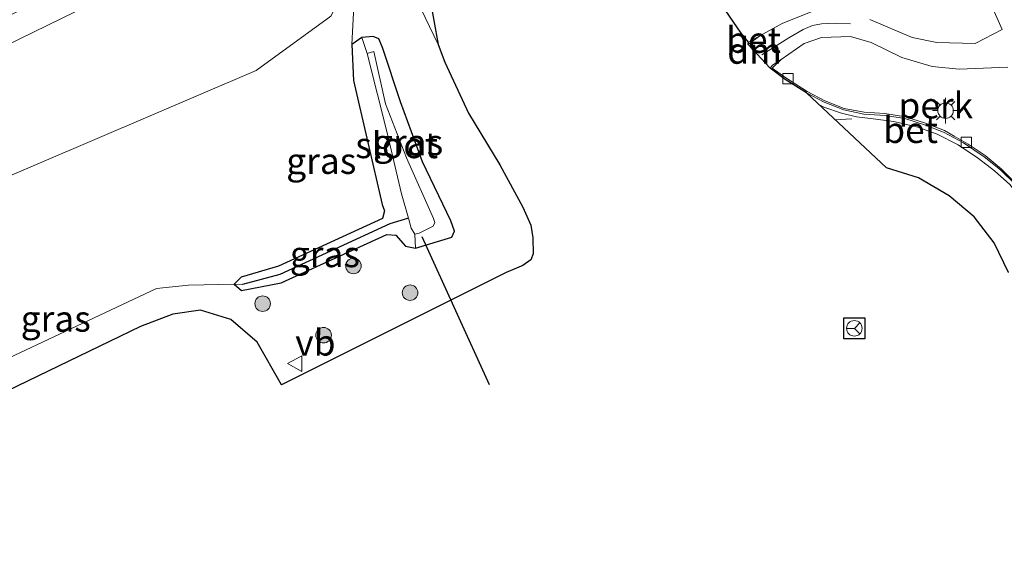
# Model space of a CAD drawing. Units: metres. Extents: x 209997 to 215011, y 572496 to 575000.
# Drawn here: x 214040 to 214135, y 574393 to 574446 of the extents above; entities that cross this region are included whole.
import ezdxf
from ezdxf.enums import TextEntityAlignment as Align

# ---------------------------------------------------------------- set-up
doc = ezdxf.new("R2010")
doc.units = ezdxf.units.M
doc.linetypes.add('VW-3-9_STREEP', pattern=[12, 3, -9])
doc.layers.get('0').update_dxf_attribs({"lineweight": 25})
for name, color, linetype, lineweight in [('B-ME-AL-OVERIG-GV-B6', 7, 'BV-GELEIDERAIL', 18), ('B-ME-GR-BOMENSTRUIKEN-GV-B6', 93, 'Continuous', 18), ('B-ME-GR-BOOM-S-B1', 93, 'Continuous', 18), ('B-ME-GW-INSTEEKWATERGANG-L-B1', 10, 'Continuous', 25), ('B-ME-GW-TEENLIJN-L-B1', 93, 'Continuous', 18), ('B-ME-GW-WATERGANG-GREPPEL-L-B1', 10, 'Continuous', 25), ('B-ME-IE-GRASLAND-GV-B6', 93, 'Continuous', 18), ('B-ME-IE-MEUBILAIR_WEGMEUBILAIR-LICHTMAST-S-B1', 8, 'Continuous', 18), ('B-ME-KG-KADASTRAAL-OPNAMEDTMGRENS-L-B1', 10, 'Continuous', 25), ('B-ME-KW-DUIKER-L-B1', 10, 'Continuous', 25), ('B-ME-OG-WATER-GV-B6', 153, 'Continuous', 18), ('B-ME-VH-VERH_SOORT-BETON-OVERIG-GV-B6', 8, 'IE-TERREINAFSCHEIDING-NATUURLIJK-HOUTWAL', 18), ('B-ME-VH-VERH_SOORT-BITUMEN-GV-B6', 8, 'IE-TERREINAFSCHEIDING-NATUURLIJK-HOUTWAL', 18), ('B-ME-VV-KOLK-S-B1', 8, 'Continuous', 18), ('B-ME-VW-MARKERING-39STREEP-015-L-B1', 255, 'VW-3-9_STREEP', 18), ('B-ME-VW-MARKERING-DRIEHOEK-L-B1', 7, 'VW-HAAIETAND70-R-B', 18), ('B-ME-VW-MARKERING-STREEP-015-L-B1', 7, 'Continuous', 18), ('B-ME-VW-MEUBILAIR_WEGMEUBILAIR-RONA-S-B1', 8, 'Continuous', 18), ('B-ME-VW-MEUBILAIR_WEGMEUBILAIR-VERKEERSBORD-S-B1', 8, 'Continuous', 18)]:
    doc.layers.add(name, color=color, linetype=linetype, lineweight=lineweight)
doc.styles.add('NLCS-ISO', font='NLCS-ISO.TTF')
doc.linetypes.add('BV-GELEIDERAIL', pattern='A,10,-3,[108,NLCS.SHX,S=1,R=0,X=0,Y=0],-3', length=16)
doc.linetypes.add('IE-TERREINAFSCHEIDING-NATUURLIJK-HOUTWAL', pattern='A,7,-1.5,[67,NLCS.SHX,S=0.75,R=45,X=0,Y=0],-1.5,7,-1.5,[70,NLCS.SHX,S=0.75,R=0,X=0,Y=0],-1.5', length=20)
doc.linetypes.add('VW-HAAIETAND70-R-B', pattern='A,0,-0.5,[153,NLCS.SHX,S=1,R=180,X=-0.375,Y=0],-0.5', length=1)

# ---------------------------------------------------------------- blocks, each defined once
blk = doc.blocks.new('verkeersbord')
for p, q in [((0, 0.75), (-0.75, -0.625)), ((0.75, -0.625), (0, 0.75)), ((-0.75, -0.625), (0.75, -0.625))]:
    blk.add_line(p, q)
blk = doc.blocks.new('wegwijzer')
for q in [(-0.53, -0.53), (0, 0.75), (0.53, -0.53)]:
    blk.add_line((0, 0), q)
blk.add_circle((0, 0), 0.75)
blk = doc.blocks.new('boom')
blk.add_hatch(color=256).paths.add_polyline_path([(-0.75, 0, 1), (0.75, 0, 1)])
blk.add_circle((0, 0), 0.75)
blk = doc.blocks.new('kolk')
blk.add_lwpolyline([(-0.5, -0.5), (0.5, -0.5), (0.5, 0.5), (-0.5, 0.5)], close=True)
blk = doc.blocks.new('lantaarnpaal')
for p, q in [((0, 0.75), (0, 1.25)), ((-0.75, 0), (-1.25, 0)), ((-0.884, 0.884), (-0.53, 0.53)), ((0.53, 0.53), (0.884, 0.884)), ((0.75, 0), (1.25, 0)), ((-0.53, -0.53), (-0.884, -0.884)), ((0, -0.75), (0, -1.25)), ((0.53, -0.53), (0.884, -0.884))]:
    blk.add_line(p, q)
blk.add_circle((0, 0), 0.75)

msp = doc.modelspace()

# ---------------------------------------------------------------- linework, layer by layer
at = {"layer": 'B-ME-AL-OVERIG-GV-B6'}
msp.add_polyline3d([(214136.523, 574429.748, 2.423), (214135.095, 574431.173, 2.4), (214133.541, 574432.466, 2.385), (214131.89, 574433.56, 2.336), (214130.554, 574434.34, 2.355), (214129.615, 574434.865, 2.366), (214127.771, 574435.573, 2.37), (214125.844, 574436.188, 2.371), (214123.865, 574436.517, 2.36), (214121.868, 574436.635, 2.359), (214119.943, 574436.981, 2.369), (214118.086, 574437.745, 2.373), (214116.377, 574438.645, 2.372), (214114.322, 574439.941, 2.357), (214113.017, 574440.882, 2.366), (214113.865, 574441.726, 2.226), (214116.088, 574443.256, 2.203), (214117.764, 574443.851, 2.177), (214120.57, 574443.937, 2.161), (214122.532, 574443.343, 2.181), (214125.498, 574441.92, 2.165), (214128.414, 574441.046, 2.195), (214131.019, 574440.795, 2.146), (214135.724, 574440.982, 2.059)], dxfattribs=at)
at = {"layer": 'B-ME-GR-BOMENSTRUIKEN-GV-B6'}
for points in [[(214071.966, 574459.999, 1.953), (214073.49, 574456.782, 1.774), (214072.853, 574450.515, 2.016), (214070.459, 574445.908, 2.082), (214063.247, 574440.662, 2.542), (214016.565, 574420.692, 2.815), (213982.393, 574404.491, 2.975), (213956.699, 574392.856, 2.894), (213952.242, 574400.982, 6.393), (213975.333, 574411.912, 6.707), (214063.517, 574455.002, 7.008), (214071.966, 574459.999, 1.953)], [(214016.565, 574420.692, 2.815), (214063.247, 574440.662, 2.542), (214070.459, 574445.908, 2.082), (214072.853, 574450.515, 2.016), (214072.464, 574443.179, 2.023), (214072.634, 574439.683, 2.055), (214075.393, 574427.735, 2.172), (214075.634, 574427.122, 2.034), (214075.443, 574426.384, 2.034), (214065.407, 574421.801, 2.199), (214061.819, 574420.732, 2.199), (214061.134, 574420.043, 2.199), (214056.734, 574419.954, 2.39), (214053.653, 574419.649, 2.371), (214010.861, 574399.52, 2.382)]]:
    msp.add_polyline3d(points, dxfattribs=at)
at = {"layer": 'B-ME-GW-INSTEEKWATERGANG-L-B1'}
msp.add_polyline3d([(214076.727, 574424.779, 2.09), (214077.643, 574423.731, 2.086), (214078.624, 574423.535, 2.012), (214082.129, 574424.605, 1.903), (214082.384, 574425.176, 1.906), (214082.025, 574426.175, 1.906), (214079.299, 574431.856, 1.813), (214077.152, 574437.646, 1.774), (214075.42, 574442.867, 1.665), (214075.08, 574443.7, 1.809), (214074.524, 574443.944, 1.969), (214073.424, 574443.838, 2.004), (214072.464, 574443.179, 2.023), (214072.634, 574439.683, 2.055), (214075.393, 574427.735, 2.172), (214075.634, 574427.122, 2.034), (214075.443, 574426.384, 2.034), (214065.407, 574421.801, 2.199), (214061.819, 574420.732, 2.199), (214061.134, 574420.043, 2.199), (214061.845, 574419.461, 2.199), (214065.648, 574420.195, 2.299), (214075.865, 574424.859, 2.011), (214076.727, 574424.779, 2.09)], dxfattribs=at)
at = {"layer": 'B-ME-GW-TEENLIJN-L-B1'}
msp.add_polyline3d([(214073.49, 574456.782, 1.774), (214072.853, 574450.515, 2.016), (214070.459, 574445.908, 2.082), (214063.247, 574440.662, 2.542), (214016.565, 574420.692, 2.815), (213982.393, 574404.491, 2.975), (213956.699, 574392.856, 2.894)], dxfattribs=at)
at = {"layer": 'B-ME-GW-WATERGANG-GREPPEL-L-B1'}
msp.add_polyline3d([(214077.928, 574426.435, 0.791), (214076.127, 574425.865, 1.75), (214065.522, 574421.003, 2), (214061.946, 574420.038, 2.148)], dxfattribs=at)
at = {"layer": 'B-ME-IE-GRASLAND-GV-B6'}
for points in [[(214058.627, 574454.804, 8.155), (214062.206, 574456.559, 8.169), (214061.8042, 574457.4054, 8.185), (214065.355, 574459.1, 6.104), (214071.053, 574461.927, 1.884), (214071.966, 574459.999, 1.953), (214063.517, 574455.002, 7.008), (213975.333, 574411.912, 6.707), (213952.242, 574400.982, 6.393), (213951.046, 574403.161, 7.287), (213976.41, 574415.352, 7.632), (214043.609, 574448.033, 8.127), (214058.627, 574454.804, 8.155)], [(214074.123, 574457.096, 1.874), (214080.792, 574443.174, 1.925), (214081.445, 574441.464, 1.94), (214083.717, 574436.554, 1.966), (214086.757, 574431.561, 2.036), (214088.954, 574427.484, 2.075), (214089.75, 574425.743, 2.086), (214089.918, 574424.523, 2.089), (214089.966, 574422.985, 2.098), (214089.728, 574422.391, 2.097), (214088.974, 574421.855, 2.095), (214087.367, 574421.169, 2.024), (214065.68, 574410.34, 2.425), (214063.344, 574414.458, 2.425), (214060.799, 574416.646, 2.406), (214057.879, 574417.551, 2.386), (214055.218, 574417.17, 2.374), (214052.103, 574415.987, 2.39), (214013.398, 574397.265, 2.394)], [(214010.861, 574399.52, 2.382), (214053.653, 574419.649, 2.371), (214056.734, 574419.954, 2.39), (214061.134, 574420.043, 2.199), (214061.845, 574419.461, 2.199), (214065.648, 574420.195, 2.299), (214075.865, 574424.859, 2.011), (214076.727, 574424.779, 2.09), (214077.643, 574423.731, 2.086), (214078.624, 574423.535, 2.012), (214082.129, 574424.605, 1.903), (214082.384, 574425.176, 1.906), (214082.025, 574426.175, 1.906), (214079.299, 574431.856, 1.813), (214077.152, 574437.646, 1.774), (214075.42, 574442.867, 1.665), (214075.08, 574443.7, 1.809), (214074.524, 574443.944, 1.969), (214073.424, 574443.838, 2.004), (214072.464, 574443.179, 2.023), (214072.853, 574450.515, 2.016)], [(214111.799, 574444.012, 2.229), (214110.727, 574443.39, 2.347), (214109.998, 574444.247, 2.22), (214105.858, 574450.345, 2.242)], [(214116.754, 574446.317, 2.213), (214113.97, 574445.204, 2.225), (214111.799, 574444.012, 2.229), (214110.727, 574443.39, 2.347), (214109.998, 574444.247, 2.22), (214105.858, 574450.345, 2.242)], [(214133.401, 574448.639, 1.999), (214135.174, 574444.6, 2.02), (214132.566, 574443.259, 2.103), (214128.878, 574443.362, 2.145), (214126.504, 574443.843, 2.178), (214122.408, 574445.569, 2.185)], [(214133.401, 574448.639, 1.999), (214135.174, 574444.6, 2.02), (214132.566, 574443.259, 2.103), (214128.878, 574443.362, 2.145), (214126.504, 574443.843, 2.178), (214122.408, 574445.569, 2.185)], [(214116.754, 574446.317, 2.213), (214113.97, 574445.204, 2.225), (214111.799, 574444.012, 2.229)], [(214077.928, 574426.435, 0.791), (214076.127, 574425.865, 1.75), (214065.522, 574421.003, 2), (214061.946, 574420.038, 2.148), (214061.134, 574420.043, 2.199), (214061.819, 574420.732, 2.199), (214065.407, 574421.801, 2.199), (214075.443, 574426.384, 2.034), (214075.634, 574427.122, 2.034), (214075.393, 574427.735, 2.172), (214072.634, 574439.683, 2.055), (214072.464, 574443.179, 2.023), (214073.424, 574443.838, 2.004), (214073.965, 574442.287, 1.002), (214075.867, 574434.642, 0.924), (214077.265, 574428.767, 0.791), (214077.928, 574426.435, 0.791)], [(214078.543, 574424.865, 0.791), (214078.981, 574424.967, 0.791), (214080.326, 574425.652, 0.791), (214080.494, 574426.009, 0.791), (214080.336, 574426.405, 0.791), (214077.76, 574432.241, 0.791), (214075.728, 574437.431, 0.986), (214074.586, 574442.485, 1.002), (214073.965, 574442.287, 1.002), (214073.424, 574443.838, 2.004), (214074.524, 574443.944, 1.969), (214075.08, 574443.7, 1.809), (214075.42, 574442.867, 1.665), (214077.152, 574437.646, 1.774), (214079.299, 574431.856, 1.813), (214082.025, 574426.175, 1.906), (214082.384, 574425.176, 1.906), (214082.129, 574424.605, 1.903), (214078.624, 574423.535, 2.012), (214078.543, 574424.865, 0.791)], [(214077.928, 574426.435, 0.791), (214078.206, 574425.455, 0.791), (214078.543, 574424.865, 0.791), (214078.624, 574423.535, 2.012), (214077.643, 574423.731, 2.086), (214076.727, 574424.779, 2.09), (214075.865, 574424.859, 2.011), (214065.648, 574420.195, 2.299), (214061.845, 574419.461, 2.199), (214061.134, 574420.043, 2.199), (214061.946, 574420.038, 2.148), (214065.522, 574421.003, 2), (214076.127, 574425.865, 1.75), (214077.928, 574426.435, 0.791)]]:
    msp.add_polyline3d(points, dxfattribs=at)
at = {"layer": 'B-ME-KG-KADASTRAAL-OPNAMEDTMGRENS-L-B1'}
for points in [[(214079.532, 574450.147, 1.922), (214080.792, 574443.174, 1.925), (214081.445, 574441.464, 1.94), (214083.717, 574436.554, 1.966), (214086.757, 574431.561, 2.036), (214088.954, 574427.484, 2.075), (214089.75, 574425.743, 2.086), (214089.918, 574424.523, 2.089), (214089.966, 574422.985, 2.098), (214089.728, 574422.391, 2.097), (214088.974, 574421.855, 2.095), (214087.367, 574421.169, 2.024), (214065.68, 574410.34, 2.425), (214063.344, 574414.458, 2.425), (214060.799, 574416.646, 2.406), (214057.879, 574417.551, 2.386), (214055.218, 574417.17, 2.374), (214052.103, 574415.987, 2.39), (214013.398, 574397.265, 2.394)], [(214135.796, 574421.187, 2.443), (214134.42, 574424.034, 2.396), (214132.493, 574426.557, 2.345), (214130.066, 574428.586, 2.315), (214127.11, 574430.312, 2.312), (214124.029, 574431.278, 2.317), (214116.298, 574438.518, 2.233), (214114.249, 574439.78, 2.229), (214112.823, 574440.869, 2.251), (214110.673, 574443.17, 2.234), (214110.727, 574443.39, 2.347), (214109.998, 574444.247, 2.22), (214105.858, 574450.345, 2.242)], [(214121.926, 574414.8, 3.512), (214119.926, 574414.8, 3.512), (214119.926, 574416.8, 3.512), (214121.926, 574416.8, 3.512), (214121.926, 574414.8, 3.512)]]:
    msp.add_polyline3d(points, dxfattribs=at)
at = {"layer": 'B-ME-KW-DUIKER-L-B1'}
msp.add_line((214085.756, 574410.362, 1.399), (214079.265, 574424.618, 0.966), dxfattribs=at)
at = {"layer": 'B-ME-OG-WATER-GV-B6'}
msp.add_polyline3d([(214077.928, 574426.435, 0.791), (214077.265, 574428.767, 0.791), (214075.867, 574434.642, 0.924), (214073.965, 574442.287, 1.002), (214074.586, 574442.485, 1.002), (214075.728, 574437.431, 0.986), (214077.76, 574432.241, 0.791), (214080.336, 574426.405, 0.791), (214080.494, 574426.009, 0.791), (214080.326, 574425.652, 0.791), (214078.981, 574424.967, 0.791), (214078.543, 574424.865, 0.791), (214078.206, 574425.455, 0.791), (214077.928, 574426.435, 0.791)], dxfattribs=at)
at = {"layer": 'B-ME-VH-VERH_SOORT-BETON-OVERIG-GV-B6'}
for points in [[(214111.799, 574444.012, 2.229), (214110.673, 574443.17, 2.234), (214110.727, 574443.39, 2.347), (214111.799, 574444.012, 2.229)], [(214112.823, 574440.869, 2.251), (214113.042, 574441.171, 2.25), (214113.865, 574441.726, 2.226), (214113.017, 574440.882, 2.366), (214114.322, 574439.941, 2.357), (214116.377, 574438.645, 2.372), (214118.086, 574437.745, 2.373), (214119.943, 574436.981, 2.369), (214121.868, 574436.635, 2.359), (214123.865, 574436.517, 2.36), (214125.844, 574436.188, 2.371), (214127.771, 574435.573, 2.37), (214129.615, 574434.865, 2.366), (214130.554, 574434.34, 2.355), (214131.89, 574433.56, 2.336), (214133.541, 574432.466, 2.385), (214135.095, 574431.173, 2.4), (214136.523, 574429.748, 2.423)], [(214136.461, 574429.667, 2.309), (214135.012, 574431.067, 2.29), (214133.457, 574432.34, 2.275), (214131.439, 574433.699, 2.216), (214129.524, 574434.708, 2.241), (214127.699, 574435.432, 2.253), (214125.809, 574436.026, 2.255), (214123.893, 574436.31, 2.251), (214121.85, 574436.462, 2.259), (214119.902, 574436.854, 2.256), (214118.02, 574437.597, 2.252), (214116.298, 574438.518, 2.233), (214114.249, 574439.78, 2.229), (214112.823, 574440.869, 2.251)]]:
    msp.add_polyline3d(points, dxfattribs=at)
at = {"layer": 'B-ME-VH-VERH_SOORT-BITUMEN-GV-B6'}
for points in [[(214053.857, 574498.888, 1.844), (214051.404, 574503.585, 1.848), (214050.2252, 574505.8773, 1.8459), (214052.788, 574505.009, 1.935), (214056.823, 574496.915, 1.974), (214060.686, 574488.951, 1.951), (214064.553, 574480.888, 1.939), (214068.382, 574472.961, 1.925), (214072.177, 574465.09, 1.931), (214075.849, 574457.483, 1.936), (214076.079, 574457.641, 1.951), (214076.662, 574456.643, 1.953), (214076.407, 574456.454, 1.931), (214079.532, 574450.147, 1.922), (214080.792, 574443.174, 1.925), (214074.123, 574457.096, 1.874), (214072.616, 574460.06, 1.89), (214064.949, 574475.932, 1.888), (214060.604, 574485.148, 1.891), (214053.857, 574498.888, 1.844)], [(214122.408, 574445.569, 2.185), (214126.504, 574443.843, 2.178), (214128.878, 574443.362, 2.145), (214132.566, 574443.259, 2.103), (214135.174, 574444.6, 2.02), (214133.401, 574448.639, 1.999)], [(214113.865, 574441.726, 2.226), (214113.042, 574441.171, 2.25), (214112.823, 574440.869, 2.251), (214110.673, 574443.17, 2.234), (214111.799, 574444.012, 2.229), (214113.97, 574445.204, 2.225), (214116.754, 574446.317, 2.213)], [(214135.724, 574440.982, 2.059), (214131.019, 574440.795, 2.146), (214128.414, 574441.046, 2.195), (214125.498, 574441.92, 2.165), (214122.532, 574443.343, 2.181), (214120.57, 574443.937, 2.161), (214117.764, 574443.851, 2.177), (214116.088, 574443.256, 2.203), (214113.865, 574441.726, 2.226)], [(214135.796, 574421.187, 2.443), (214134.42, 574424.034, 2.396), (214132.493, 574426.557, 2.345), (214130.066, 574428.586, 2.315), (214127.11, 574430.312, 2.312), (214124.029, 574431.278, 2.317), (214116.298, 574438.518, 2.233), (214118.02, 574437.597, 2.252), (214119.902, 574436.854, 2.256), (214121.85, 574436.462, 2.259), (214123.893, 574436.31, 2.251), (214125.809, 574436.026, 2.255), (214127.699, 574435.432, 2.253), (214129.524, 574434.708, 2.241), (214131.439, 574433.699, 2.216), (214133.457, 574432.34, 2.275), (214135.012, 574431.067, 2.29), (214136.461, 574429.667, 2.309)]]:
    msp.add_polyline3d(points, dxfattribs=at)
at = {"layer": 'B-ME-VW-MARKERING-39STREEP-015-L-B1'}
msp.add_line((214119.0879, 574435.9053, 2.3135), (214120.671, 574436.002, 2.291), dxfattribs=at)
at = {"layer": 'B-ME-VW-MARKERING-DRIEHOEK-L-B1'}
msp.add_line((214111.085, 574442.864, 2.299), (214111.5289, 574442.254, 2.299), dxfattribs=at)
at = {"layer": 'B-ME-VW-MARKERING-STREEP-015-L-B1'}
for points in [[(214120.552, 574445.171, 2.243), (214119.165, 574445.237, 2.243), (214117.769, 574445.174, 2.243), (214116.88, 574445.005, 2.243), (214115.988, 574444.616, 2.243), (214114.604, 574443.808, 2.243), (214111.999, 574442.168, 2.243)], [(214142.4955, 574429.1951, 2.2936), (214138.8121, 574427.4253, 2.3001), (214138.5975, 574427.3203, 2.3217), (214137.974, 574426.99, 2.441), (214137.145, 574428.173, 2.42), (214135.924, 574429.661, 2.385), (214134.436, 574430.972, 2.336), (214132.905, 574432.176, 2.329), (214130.947, 574433.481, 2.327), (214128.913, 574434.53, 2.329), (214127.045, 574435.207, 2.329), (214124.746, 574435.743, 2.332), (214122.499, 574436.018, 2.332), (214121.127, 574436.202, 2.33), (214119.696, 574436.55, 2.33), (214117.982, 574437.128, 2.332), (214117.5595, 574437.3366, 2.3366)]]:
    msp.add_polyline3d(points, dxfattribs=at)

# ---------------------------------------------------------------- block references
at = {"layer": 'B-ME-GR-BOOM-S-B1', "rotation": 90}
for p in [(214072.636, 574421.819, 2.254), (214078.089, 574419.235, 2.257), (214063.879, 574418.179, 2.382), (214069.751, 574415.137, 2.355)]:
    msp.add_blockref('boom', p, dxfattribs=at)
at = {"layer": 'B-ME-IE-MEUBILAIR_WEGMEUBILAIR-LICHTMAST-S-B1', "rotation": 90}
msp.add_blockref('lantaarnpaal', (214129.72, 574436.789, 2.331), dxfattribs=at)
at = {"layer": 'B-ME-VV-KOLK-S-B1', "rotation": 90}
for p in [(214114.541, 574439.883, 2.35), (214131.731, 574433.747, 2.339)]:
    msp.add_blockref('kolk', p, dxfattribs=at)
at = {"layer": 'B-ME-VW-MEUBILAIR_WEGMEUBILAIR-RONA-S-B1', "rotation": 90}
msp.add_blockref('wegwijzer', (214120.926, 574415.8, 3.512), dxfattribs=at)
at = {"layer": 'B-ME-VW-MEUBILAIR_WEGMEUBILAIR-VERKEERSBORD-S-B1', "rotation": 90}
msp.add_blockref('verkeersbord', (214067.018, 574412.394, 2.456), dxfattribs=at)

# ---------------------------------------------------------------- texts
at = {"layer": 'B-ME-AL-OVERIG-GV-B6', "ltscale": 0.2, "style": 'NLCS-ISO'}
msp.add_text('perk', height=2.5, dxfattribs=at).set_placement((214128.77932, 574437.28813), align=Align.MIDDLE_CENTER)
at = {"layer": 'B-ME-IE-GRASLAND-GV-B6', "ltscale": 0.2, "style": 'NLCS-ISO'}
for p in [(214077.904, 574433.7395), (214069.531, 574431.938), (214069.879, 574422.948), (214043.927, 574416.727)]:
    msp.add_text('gras', height=2.5, dxfattribs=at).set_placement(p, align=Align.MIDDLE_CENTER)
at = {"layer": 'B-ME-OG-WATER-GV-B6', "ltscale": 0.2, "style": 'NLCS-ISO'}
msp.add_text('sloot', height=2.5, dxfattribs=at).set_placement((214076.80158, 574433.45592), align=Align.MIDDLE_CENTER)
at = {"layer": 'B-ME-VH-VERH_SOORT-BETON-OVERIG-GV-B6', "ltscale": 0.2, "style": 'NLCS-ISO'}
for p in [(214111.20537, 574443.61394), (214126.35127, 574434.92055)]:
    msp.add_text('bet', height=2.5, dxfattribs=at).set_placement(p, align=Align.MIDDLE_CENTER)
at = {"layer": 'B-ME-VW-MARKERING-DRIEHOEK-L-B1', "ltscale": 0.2, "style": 'NLCS-ISO'}
msp.add_text('dm', height=2.5, dxfattribs=at).set_placement((214111.30695, 574442.559), align=Align.MIDDLE_CENTER)
at = {"layer": 'B-ME-VW-MEUBILAIR_WEGMEUBILAIR-VERKEERSBORD-S-B1', "ltscale": 0.2, "style": 'NLCS-ISO'}
msp.add_text('vb', height=2.5, dxfattribs=at).set_placement((214067.018, 574412.394, 2.456), align=Align.BOTTOM_LEFT)

doc.saveas('drawing.dxf')
